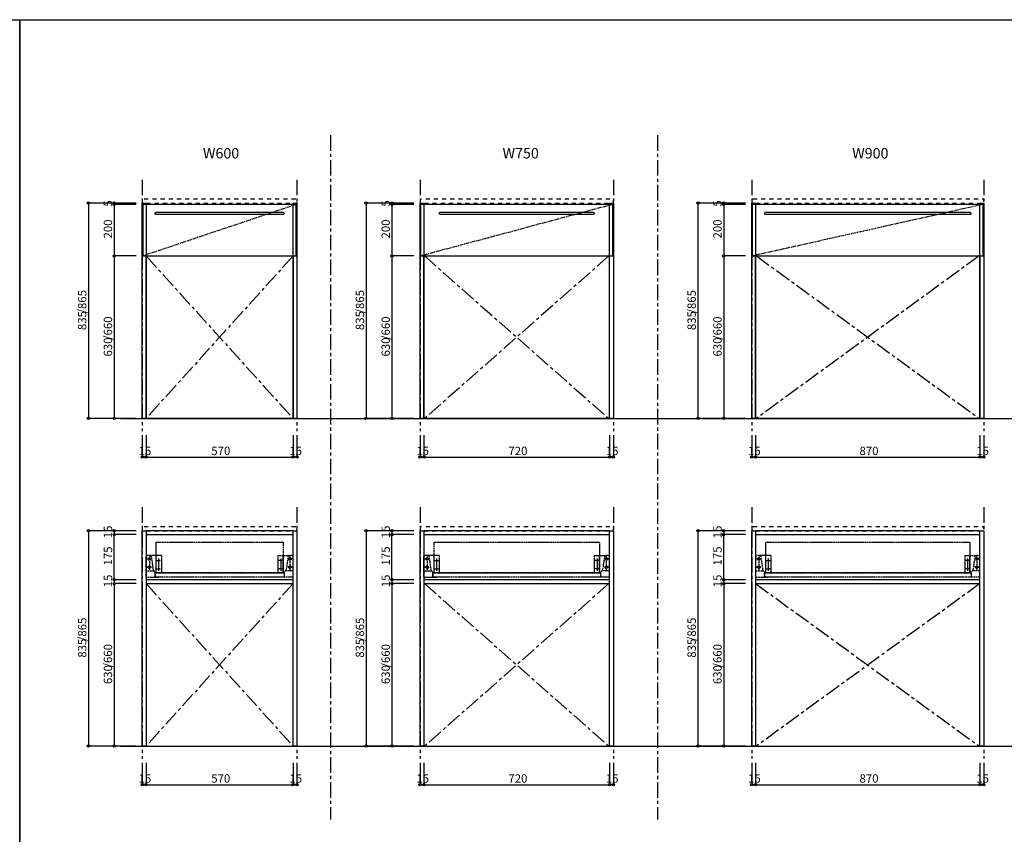
# Model space of a CAD drawing. Extents: x -632 to 3669, y -2798 to -1355.
# Drawn here: x 2430 to 2685, y -1566 to -1355 of the extents above; entities that cross this region are included whole.
import ezdxf
from ezdxf.enums import TextEntityAlignment as Align

# ---------------------------------------------------------------- set-up
doc = ezdxf.new("R2010")
doc.units = 0
for name, pattern in [('______-1', [2.116531, 1.058062, -1.058469]), ('CENTER', [6.433334, 4.020834, -0.804167, 0.804167, -0.804167]), ('CENTER-3', [1.6, 1, -0.2, 0.2, -0.2]), ('HIDDEN-3', [0.3, 0.2, -0.1])]:
    doc.linetypes.add(name, pattern=pattern)
doc.layers.get('0').update_dxf_attribs({"linetype": 'CONTINUOUS'})
for name, color, linetype in [('__', 7, 'CONTINUOUS'), ('__-1', 7, 'CONTINUOUS'), ('__-4', 7, 'CONTINUOUS'), ('______-2', 7, 'CONTINUOUS')]:
    doc.layers.add(name, color=color, linetype=linetype)
doc.styles.add('_______', font='txt', dxfattribs={"bigfont": 'ＭＳ ゴシック'})
doc.styles.add('MS_GOTHIC', font='txt', dxfattribs={"bigfont": 'MS Gothic'})

# ---------------------------------------------------------------- blocks, each defined once
blk = doc.blocks.new('___-136')
at = {"layer": '__-1', "color": 0, "linetype": 'CONTINUOUS'}
for p, q in [((2617.8, -1416.51), (2612.13, -1416.51)), ((2612.13, -1416.51), (2612.13, -1458.51)), ((2617.8, -1458.51), (2612.13, -1458.51))]:
    blk.add_line(p, q, dxfattribs=at)
for centre in [(2612.13, -1416.51), (2612.13, -1458.51)]:
    blk.add_circle(centre, 0.3, dxfattribs=at)
at = {"layer": '__-1', "color": 0, "style": 'MS_GOTHIC'}
for s, p in [('/660', (2609.44, -1438.22)), ('630', (2609.44, -1442.5))]:
    blk.add_text(s, height=2.164, rotation=90, dxfattribs=at).set_placement(p, align=Align.TOP_LEFT)
blk = doc.blocks.new('___-137')
at = {"layer": '__-1', "color": 0, "linetype": 'CONTINUOUS'}
for p, q in [((2617.8, -1403.18), (2612.13, -1403.18)), ((2612.13, -1403.18), (2612.13, -1416.51)), ((2617.8, -1416.51), (2612.13, -1416.51))]:
    blk.add_line(p, q, dxfattribs=at)
for centre in [(2612.13, -1403.18), (2612.13, -1416.51)]:
    blk.add_circle(centre, 0.3, dxfattribs=at)
at = {"layer": '__-1', "color": 0, "style": 'MS_GOTHIC'}
blk.add_text('200', height=2.164, rotation=90, dxfattribs=at).set_placement((2609.44, -1411.99), align=Align.TOP_LEFT)
blk = doc.blocks.new('___-138')
at = {"layer": '__-1', "color": 0, "linetype": 'CONTINUOUS'}
for p, q in [((2617.8, -1402.84), (2612.13, -1402.84)), ((2612.13, -1403.18), (2612.13, -1402.84)), ((2617.8, -1403.18), (2612.13, -1403.18))]:
    blk.add_line(p, q, dxfattribs=at)
for centre in [(2612.13, -1402.84), (2612.13, -1403.18)]:
    blk.add_circle(centre, 0.3, dxfattribs=at)
at = {"layer": '__-1', "color": 0, "style": 'MS_GOTHIC'}
blk.add_text('5', height=2.16, rotation=90, dxfattribs=at).set_placement((2609.44, -1403.74), align=Align.TOP_LEFT)
blk = doc.blocks.new('___-139')
at = {"layer": '__-1', "color": 0, "linetype": 'CONTINUOUS'}
for p, q in [((2617.8, -1402.84), (2605.47, -1402.84)), ((2605.47, -1402.84), (2605.47, -1458.51)), ((2617.8, -1458.51), (2605.47, -1458.51))]:
    blk.add_line(p, q, dxfattribs=at)
for centre in [(2605.47, -1402.84), (2605.47, -1458.51)]:
    blk.add_circle(centre, 0.3, dxfattribs=at)
at = {"layer": '__-1', "color": 0, "style": 'MS_GOTHIC'}
for s, p in [('/865', (2602.77, -1431.38)), ('835', (2602.77, -1435.67))]:
    blk.add_text(s, height=2.164, rotation=90, dxfattribs=at).set_placement(p, align=Align.TOP_LEFT)
blk = doc.blocks.new('___-140')
at = {"layer": '__-1', "color": 0, "linetype": 'CONTINUOUS'}
for p, q in [((2620.39, -1462.84), (2620.39, -1468.51)), ((2678.39, -1462.84), (2678.39, -1468.51)), ((2620.39, -1468.51), (2678.39, -1468.51))]:
    blk.add_line(p, q, dxfattribs=at)
for centre in [(2620.39, -1468.51), (2678.39, -1468.51)]:
    blk.add_circle(centre, 0.3, dxfattribs=at)
at = {"layer": '__-1', "color": 0, "style": 'MS_GOTHIC'}
blk.add_text('870', height=2.164, dxfattribs=at).set_placement((2647.25, -1465.82), align=Align.TOP_LEFT)
blk = doc.blocks.new('___-141')
at = {"layer": '__-1', "color": 0, "linetype": 'CONTINUOUS'}
for p, q in [((2678.39, -1462.84), (2678.39, -1468.51)), ((2679.39, -1462.84), (2679.39, -1468.51)), ((2679.39, -1468.51), (2678.39, -1468.51))]:
    blk.add_line(p, q, dxfattribs=at)
for centre in [(2678.39, -1468.51), (2679.39, -1468.51)]:
    blk.add_circle(centre, 0.3, dxfattribs=at)
at = {"layer": '__-1', "color": 0, "style": 'MS_GOTHIC'}
blk.add_text('15', height=2.164, dxfattribs=at).set_placement((2677.45, -1465.82), align=Align.TOP_LEFT)
blk = doc.blocks.new('___-142')
at = {"layer": '__-1', "color": 0, "linetype": 'CONTINUOUS'}
for p, q in [((2619.39, -1462.84), (2619.39, -1468.51)), ((2620.39, -1462.84), (2620.39, -1468.51)), ((2620.39, -1468.51), (2619.39, -1468.51))]:
    blk.add_line(p, q, dxfattribs=at)
for centre in [(2619.39, -1468.51), (2620.39, -1468.51)]:
    blk.add_circle(centre, 0.3, dxfattribs=at)
at = {"layer": '__-1', "color": 0, "style": 'MS_GOTHIC'}
blk.add_text('15', height=2.164, dxfattribs=at).set_placement((2618.45, -1465.82), align=Align.TOP_LEFT)
blk = doc.blocks.new('___-143')
at = {"layer": '__-1', "color": 0, "linetype": 'CONTINUOUS'}
for p, q in [((2532.02, -1416.51), (2526.36, -1416.51)), ((2526.36, -1416.51), (2526.36, -1458.51)), ((2532.02, -1458.51), (2526.36, -1458.51))]:
    blk.add_line(p, q, dxfattribs=at)
for centre in [(2526.36, -1416.51), (2526.36, -1458.51)]:
    blk.add_circle(centre, 0.3, dxfattribs=at)
at = {"layer": '__-1', "color": 0, "style": 'MS_GOTHIC'}
for s, p in [('/660', (2523.66, -1438.22)), ('630', (2523.66, -1442.5))]:
    blk.add_text(s, height=2.164, rotation=90, dxfattribs=at).set_placement(p, align=Align.TOP_LEFT)
blk = doc.blocks.new('___-144')
at = {"layer": '__-1', "color": 0, "linetype": 'CONTINUOUS'}
for p, q in [((2532.02, -1403.18), (2526.36, -1403.18)), ((2526.36, -1403.18), (2526.36, -1416.51)), ((2532.02, -1416.51), (2526.36, -1416.51))]:
    blk.add_line(p, q, dxfattribs=at)
for centre in [(2526.36, -1403.18), (2526.36, -1416.51)]:
    blk.add_circle(centre, 0.3, dxfattribs=at)
at = {"layer": '__-1', "color": 0, "style": 'MS_GOTHIC'}
blk.add_text('200', height=2.164, rotation=90, dxfattribs=at).set_placement((2523.66, -1411.99), align=Align.TOP_LEFT)
blk = doc.blocks.new('___-145')
at = {"layer": '__-1', "color": 0, "linetype": 'CONTINUOUS'}
for p, q in [((2532.02, -1402.84), (2526.36, -1402.84)), ((2526.36, -1403.18), (2526.36, -1402.84)), ((2532.02, -1403.18), (2526.36, -1403.18))]:
    blk.add_line(p, q, dxfattribs=at)
for centre in [(2526.36, -1402.84), (2526.36, -1403.18)]:
    blk.add_circle(centre, 0.3, dxfattribs=at)
at = {"layer": '__-1', "color": 0, "style": 'MS_GOTHIC'}
blk.add_text('5', height=2.16, rotation=90, dxfattribs=at).set_placement((2523.66, -1403.74), align=Align.TOP_LEFT)
blk = doc.blocks.new('___-146')
at = {"layer": '__-1', "color": 0, "linetype": 'CONTINUOUS'}
for p, q in [((2532.02, -1402.84), (2519.69, -1402.84)), ((2519.69, -1402.84), (2519.69, -1458.51)), ((2532.02, -1458.51), (2519.69, -1458.51))]:
    blk.add_line(p, q, dxfattribs=at)
for centre in [(2519.69, -1402.84), (2519.69, -1458.51)]:
    blk.add_circle(centre, 0.3, dxfattribs=at)
at = {"layer": '__-1', "color": 0, "style": 'MS_GOTHIC'}
for s, p in [('/865', (2517, -1431.38)), ('835', (2517, -1435.67))]:
    blk.add_text(s, height=2.164, rotation=90, dxfattribs=at).set_placement(p, align=Align.TOP_LEFT)
blk = doc.blocks.new('___-147')
at = {"layer": '__-1', "color": 0, "linetype": 'CONTINUOUS'}
for p, q in [((2534.62, -1462.84), (2534.62, -1468.51)), ((2582.62, -1462.84), (2582.62, -1468.51)), ((2534.62, -1468.51), (2582.62, -1468.51))]:
    blk.add_line(p, q, dxfattribs=at)
for centre in [(2534.62, -1468.51), (2582.62, -1468.51)]:
    blk.add_circle(centre, 0.3, dxfattribs=at)
at = {"layer": '__-1', "color": 0, "style": 'MS_GOTHIC'}
blk.add_text('720', height=2.164, dxfattribs=at).set_placement((2556.47, -1465.82), align=Align.TOP_LEFT)
blk = doc.blocks.new('___-148')
at = {"layer": '__-1', "color": 0, "linetype": 'CONTINUOUS'}
for p, q in [((2582.62, -1462.84), (2582.62, -1468.51)), ((2583.62, -1462.84), (2583.62, -1468.51)), ((2583.62, -1468.51), (2582.62, -1468.51))]:
    blk.add_line(p, q, dxfattribs=at)
for centre in [(2582.62, -1468.51), (2583.62, -1468.51)]:
    blk.add_circle(centre, 0.3, dxfattribs=at)
at = {"layer": '__-1', "color": 0, "style": 'MS_GOTHIC'}
blk.add_text('15', height=2.164, dxfattribs=at).set_placement((2581.68, -1465.82), align=Align.TOP_LEFT)
blk = doc.blocks.new('___-149')
at = {"layer": '__-1', "color": 0, "linetype": 'CONTINUOUS'}
for p, q in [((2533.62, -1462.84), (2533.62, -1468.51)), ((2534.62, -1462.84), (2534.62, -1468.51)), ((2534.62, -1468.51), (2533.62, -1468.51))]:
    blk.add_line(p, q, dxfattribs=at)
for centre in [(2533.62, -1468.51), (2534.62, -1468.51)]:
    blk.add_circle(centre, 0.3, dxfattribs=at)
at = {"layer": '__-1', "color": 0, "style": 'MS_GOTHIC'}
blk.add_text('15', height=2.164, dxfattribs=at).set_placement((2532.68, -1465.82), align=Align.TOP_LEFT)
blk = doc.blocks.new('___-150')
at = {"layer": '__-1', "color": 0, "linetype": 'CONTINUOUS'}
for p, q in [((2460.21, -1416.51), (2454.54, -1416.51)), ((2454.54, -1416.51), (2454.54, -1458.51)), ((2460.21, -1458.51), (2454.54, -1458.51))]:
    blk.add_line(p, q, dxfattribs=at)
for centre in [(2454.54, -1416.51), (2454.54, -1458.51)]:
    blk.add_circle(centre, 0.3, dxfattribs=at)
at = {"layer": '__-1', "color": 0, "style": 'MS_GOTHIC'}
for s, p in [('/660', (2451.85, -1438.22)), ('630', (2451.85, -1442.5))]:
    blk.add_text(s, height=2.164, rotation=90, dxfattribs=at).set_placement(p, align=Align.TOP_LEFT)
blk = doc.blocks.new('___-151')
at = {"layer": '__-1', "color": 0, "linetype": 'CONTINUOUS'}
for p, q in [((2460.21, -1403.18), (2454.54, -1403.18)), ((2454.54, -1403.18), (2454.54, -1416.51)), ((2460.21, -1416.51), (2454.54, -1416.51))]:
    blk.add_line(p, q, dxfattribs=at)
for centre in [(2454.54, -1403.18), (2454.54, -1416.51)]:
    blk.add_circle(centre, 0.3, dxfattribs=at)
at = {"layer": '__-1', "color": 0, "style": 'MS_GOTHIC'}
blk.add_text('200', height=2.164, rotation=90, dxfattribs=at).set_placement((2451.85, -1411.99), align=Align.TOP_LEFT)
blk = doc.blocks.new('___-152')
at = {"layer": '__-1', "color": 0, "linetype": 'CONTINUOUS'}
for p, q in [((2460.21, -1402.84), (2454.54, -1402.84)), ((2454.54, -1403.18), (2454.54, -1402.84)), ((2460.21, -1403.18), (2454.54, -1403.18))]:
    blk.add_line(p, q, dxfattribs=at)
for centre in [(2454.54, -1402.84), (2454.54, -1403.18)]:
    blk.add_circle(centre, 0.3, dxfattribs=at)
at = {"layer": '__-1', "color": 0, "style": 'MS_GOTHIC'}
blk.add_text('5', height=2.16, rotation=90, dxfattribs=at).set_placement((2451.85, -1403.74), align=Align.TOP_LEFT)
blk = doc.blocks.new('___-153')
at = {"layer": '__-1', "color": 0, "linetype": 'CONTINUOUS'}
for p, q in [((2460.21, -1402.84), (2447.87, -1402.84)), ((2447.87, -1402.84), (2447.87, -1458.51)), ((2460.21, -1458.51), (2447.87, -1458.51))]:
    blk.add_line(p, q, dxfattribs=at)
for centre in [(2447.87, -1402.84), (2447.87, -1458.51)]:
    blk.add_circle(centre, 0.3, dxfattribs=at)
at = {"layer": '__-1', "color": 0, "style": 'MS_GOTHIC'}
for s, p in [('/865', (2445.18, -1431.38)), ('835', (2445.18, -1435.67))]:
    blk.add_text(s, height=2.164, rotation=90, dxfattribs=at).set_placement(p, align=Align.TOP_LEFT)
blk = doc.blocks.new('___-154')
at = {"layer": '__-1', "color": 0, "linetype": 'CONTINUOUS'}
for p, q in [((2462.8, -1462.84), (2462.8, -1468.51)), ((2500.8, -1462.84), (2500.8, -1468.51)), ((2462.8, -1468.51), (2500.8, -1468.51))]:
    blk.add_line(p, q, dxfattribs=at)
for centre in [(2462.8, -1468.51), (2500.8, -1468.51)]:
    blk.add_circle(centre, 0.3, dxfattribs=at)
at = {"layer": '__-1', "color": 0, "style": 'MS_GOTHIC'}
blk.add_text('570', height=2.164, dxfattribs=at).set_placement((2479.65, -1465.82), align=Align.TOP_LEFT)
blk = doc.blocks.new('___-155')
at = {"layer": '__-1', "color": 0, "linetype": 'CONTINUOUS'}
for p, q in [((2500.8, -1462.84), (2500.8, -1468.51)), ((2501.8, -1462.84), (2501.8, -1468.51)), ((2501.8, -1468.51), (2500.8, -1468.51))]:
    blk.add_line(p, q, dxfattribs=at)
for centre in [(2500.8, -1468.51), (2501.8, -1468.51)]:
    blk.add_circle(centre, 0.3, dxfattribs=at)
at = {"layer": '__-1', "color": 0, "style": 'MS_GOTHIC'}
blk.add_text('15', height=2.164, dxfattribs=at).set_placement((2499.86, -1465.82), align=Align.TOP_LEFT)
blk = doc.blocks.new('___-156')
at = {"layer": '__-1', "color": 0, "linetype": 'CONTINUOUS'}
for p, q in [((2461.8, -1462.84), (2461.8, -1468.51)), ((2462.8, -1462.84), (2462.8, -1468.51)), ((2462.8, -1468.51), (2461.8, -1468.51))]:
    blk.add_line(p, q, dxfattribs=at)
for centre in [(2461.8, -1468.51), (2462.8, -1468.51)]:
    blk.add_circle(centre, 0.3, dxfattribs=at)
at = {"layer": '__-1', "color": 0, "style": 'MS_GOTHIC'}
blk.add_text('15', height=2.164, dxfattribs=at).set_placement((2460.86, -1465.82), align=Align.TOP_LEFT)
blk = doc.blocks.new('___-157')
at = {"layer": '__-1', "color": 0, "linetype": 'CONTINUOUS'}
for p, q in [((2617.8, -1501.21), (2612.13, -1501.21)), ((2612.13, -1501.21), (2612.13, -1543.21)), ((2617.8, -1543.21), (2612.13, -1543.21))]:
    blk.add_line(p, q, dxfattribs=at)
for centre in [(2612.13, -1501.21), (2612.13, -1543.21)]:
    blk.add_circle(centre, 0.3, dxfattribs=at)
at = {"layer": '__-1', "color": 0, "style": 'MS_GOTHIC'}
for s, p in [('/660', (2609.44, -1522.91)), ('630', (2609.44, -1527.2))]:
    blk.add_text(s, height=2.164, rotation=90, dxfattribs=at).set_placement(p, align=Align.TOP_LEFT)
blk = doc.blocks.new('___-158')
at = {"layer": '__-1', "color": 0, "linetype": 'CONTINUOUS'}
for p, q in [((2617.8, -1500.21), (2612.13, -1500.21)), ((2612.13, -1500.21), (2612.13, -1501.21)), ((2617.8, -1501.21), (2612.13, -1501.21))]:
    blk.add_line(p, q, dxfattribs=at)
for centre in [(2612.13, -1500.21), (2612.13, -1501.21)]:
    blk.add_circle(centre, 0.3, dxfattribs=at)
at = {"layer": '__-1', "color": 0, "style": 'MS_GOTHIC'}
blk.add_text('15', height=2.164, rotation=90, dxfattribs=at).set_placement((2609.44, -1502.15), align=Align.TOP_LEFT)
blk = doc.blocks.new('___-159')
at = {"layer": '__-1', "color": 0, "linetype": 'CONTINUOUS'}
for p, q in [((2617.8, -1487.54), (2605.47, -1487.54)), ((2605.47, -1487.54), (2605.47, -1543.21)), ((2617.8, -1543.21), (2605.47, -1543.21))]:
    blk.add_line(p, q, dxfattribs=at)
for centre in [(2605.47, -1487.54), (2605.47, -1543.21)]:
    blk.add_circle(centre, 0.3, dxfattribs=at)
at = {"layer": '__-1', "color": 0, "style": 'MS_GOTHIC'}
for s, p in [('/865', (2602.77, -1516.08)), ('835', (2602.77, -1520.37))]:
    blk.add_text(s, height=2.164, rotation=90, dxfattribs=at).set_placement(p, align=Align.TOP_LEFT)
blk = doc.blocks.new('___-160')
at = {"layer": '__-1', "color": 0, "linetype": 'CONTINUOUS'}
for p, q in [((2620.39, -1547.54), (2620.39, -1553.21)), ((2678.39, -1547.54), (2678.39, -1553.21)), ((2620.39, -1553.21), (2678.39, -1553.21))]:
    blk.add_line(p, q, dxfattribs=at)
for centre in [(2620.39, -1553.21), (2678.39, -1553.21)]:
    blk.add_circle(centre, 0.3, dxfattribs=at)
at = {"layer": '__-1', "color": 0, "style": 'MS_GOTHIC'}
blk.add_text('870', height=2.164, dxfattribs=at).set_placement((2647.25, -1550.51), align=Align.TOP_LEFT)
blk = doc.blocks.new('___-161')
at = {"layer": '__-1', "color": 0, "linetype": 'CONTINUOUS'}
for p, q in [((2678.39, -1547.54), (2678.39, -1553.21)), ((2679.39, -1547.54), (2679.39, -1553.21)), ((2679.39, -1553.21), (2678.39, -1553.21))]:
    blk.add_line(p, q, dxfattribs=at)
for centre in [(2678.39, -1553.21), (2679.39, -1553.21)]:
    blk.add_circle(centre, 0.3, dxfattribs=at)
at = {"layer": '__-1', "color": 0, "style": 'MS_GOTHIC'}
blk.add_text('15', height=2.164, dxfattribs=at).set_placement((2677.45, -1550.51), align=Align.TOP_LEFT)
blk = doc.blocks.new('___-162')
at = {"layer": '__-1', "color": 0, "linetype": 'CONTINUOUS'}
for p, q in [((2619.39, -1547.54), (2619.39, -1553.21)), ((2620.39, -1547.54), (2620.39, -1553.21)), ((2620.39, -1553.21), (2619.39, -1553.21))]:
    blk.add_line(p, q, dxfattribs=at)
for centre in [(2619.39, -1553.21), (2620.39, -1553.21)]:
    blk.add_circle(centre, 0.3, dxfattribs=at)
at = {"layer": '__-1', "color": 0, "style": 'MS_GOTHIC'}
blk.add_text('15', height=2.164, dxfattribs=at).set_placement((2618.45, -1550.51), align=Align.TOP_LEFT)
blk = doc.blocks.new('___-163')
at = {"layer": '__-1', "color": 0, "linetype": 'CONTINUOUS'}
for p, q in [((2532.02, -1501.21), (2526.36, -1501.21)), ((2526.36, -1501.21), (2526.36, -1543.21)), ((2532.02, -1543.21), (2526.36, -1543.21))]:
    blk.add_line(p, q, dxfattribs=at)
for centre in [(2526.36, -1501.21), (2526.36, -1543.21)]:
    blk.add_circle(centre, 0.3, dxfattribs=at)
at = {"layer": '__-1', "color": 0, "style": 'MS_GOTHIC'}
for s, p in [('/660', (2523.66, -1522.91)), ('630', (2523.66, -1527.2))]:
    blk.add_text(s, height=2.164, rotation=90, dxfattribs=at).set_placement(p, align=Align.TOP_LEFT)
blk = doc.blocks.new('___-164')
at = {"layer": '__-1', "color": 0, "linetype": 'CONTINUOUS'}
for p, q in [((2532.02, -1500.21), (2526.36, -1500.21)), ((2526.36, -1500.21), (2526.36, -1501.21)), ((2532.02, -1501.21), (2526.36, -1501.21))]:
    blk.add_line(p, q, dxfattribs=at)
for centre in [(2526.36, -1500.21), (2526.36, -1501.21)]:
    blk.add_circle(centre, 0.3, dxfattribs=at)
at = {"layer": '__-1', "color": 0, "style": 'MS_GOTHIC'}
blk.add_text('15', height=2.164, rotation=90, dxfattribs=at).set_placement((2523.66, -1502.15), align=Align.TOP_LEFT)
blk = doc.blocks.new('___-165')
at = {"layer": '__-1', "color": 0, "linetype": 'CONTINUOUS'}
for p, q in [((2532.02, -1487.54), (2519.69, -1487.54)), ((2519.69, -1487.54), (2519.69, -1543.21)), ((2532.02, -1543.21), (2519.69, -1543.21))]:
    blk.add_line(p, q, dxfattribs=at)
for centre in [(2519.69, -1487.54), (2519.69, -1543.21)]:
    blk.add_circle(centre, 0.3, dxfattribs=at)
at = {"layer": '__-1', "color": 0, "style": 'MS_GOTHIC'}
for s, p in [('/865', (2517, -1516.08)), ('835', (2517, -1520.37))]:
    blk.add_text(s, height=2.164, rotation=90, dxfattribs=at).set_placement(p, align=Align.TOP_LEFT)
blk = doc.blocks.new('___-166')
at = {"layer": '__-1', "color": 0, "linetype": 'CONTINUOUS'}
for p, q in [((2534.62, -1547.54), (2534.62, -1553.21)), ((2582.62, -1547.54), (2582.62, -1553.21)), ((2534.62, -1553.21), (2582.62, -1553.21))]:
    blk.add_line(p, q, dxfattribs=at)
for centre in [(2534.62, -1553.21), (2582.62, -1553.21)]:
    blk.add_circle(centre, 0.3, dxfattribs=at)
at = {"layer": '__-1', "color": 0, "style": 'MS_GOTHIC'}
blk.add_text('720', height=2.164, dxfattribs=at).set_placement((2556.47, -1550.51), align=Align.TOP_LEFT)
blk = doc.blocks.new('___-167')
at = {"layer": '__-1', "color": 0, "linetype": 'CONTINUOUS'}
for p, q in [((2582.62, -1547.54), (2582.62, -1553.21)), ((2583.62, -1547.54), (2583.62, -1553.21)), ((2583.62, -1553.21), (2582.62, -1553.21))]:
    blk.add_line(p, q, dxfattribs=at)
for centre in [(2582.62, -1553.21), (2583.62, -1553.21)]:
    blk.add_circle(centre, 0.3, dxfattribs=at)
at = {"layer": '__-1', "color": 0, "style": 'MS_GOTHIC'}
blk.add_text('15', height=2.164, dxfattribs=at).set_placement((2581.68, -1550.51), align=Align.TOP_LEFT)
blk = doc.blocks.new('___-168')
at = {"layer": '__-1', "color": 0, "linetype": 'CONTINUOUS'}
for p, q in [((2533.62, -1547.54), (2533.62, -1553.21)), ((2534.62, -1547.54), (2534.62, -1553.21)), ((2534.62, -1553.21), (2533.62, -1553.21))]:
    blk.add_line(p, q, dxfattribs=at)
for centre in [(2533.62, -1553.21), (2534.62, -1553.21)]:
    blk.add_circle(centre, 0.3, dxfattribs=at)
at = {"layer": '__-1', "color": 0, "style": 'MS_GOTHIC'}
blk.add_text('15', height=2.164, dxfattribs=at).set_placement((2532.68, -1550.51), align=Align.TOP_LEFT)
blk = doc.blocks.new('___-169')
at = {"layer": '__-1', "color": 0, "linetype": 'CONTINUOUS'}
for p, q in [((2460.21, -1501.21), (2454.54, -1501.21)), ((2454.54, -1501.21), (2454.54, -1543.21)), ((2460.21, -1543.21), (2454.54, -1543.21))]:
    blk.add_line(p, q, dxfattribs=at)
for centre in [(2454.54, -1501.21), (2454.54, -1543.21)]:
    blk.add_circle(centre, 0.3, dxfattribs=at)
at = {"layer": '__-1', "color": 0, "style": 'MS_GOTHIC'}
for s, p in [('/660', (2451.85, -1522.91)), ('630', (2451.85, -1527.2))]:
    blk.add_text(s, height=2.164, rotation=90, dxfattribs=at).set_placement(p, align=Align.TOP_LEFT)
blk = doc.blocks.new('___-170')
at = {"layer": '__-1', "color": 0, "linetype": 'CONTINUOUS'}
for p, q in [((2460.21, -1500.21), (2454.54, -1500.21)), ((2454.54, -1500.21), (2454.54, -1501.21)), ((2460.21, -1501.21), (2454.54, -1501.21))]:
    blk.add_line(p, q, dxfattribs=at)
for centre in [(2454.54, -1500.21), (2454.54, -1501.21)]:
    blk.add_circle(centre, 0.3, dxfattribs=at)
at = {"layer": '__-1', "color": 0, "style": 'MS_GOTHIC'}
blk.add_text('15', height=2.164, rotation=90, dxfattribs=at).set_placement((2451.85, -1502.15), align=Align.TOP_LEFT)
blk = doc.blocks.new('___-171')
at = {"layer": '__-1', "color": 0, "linetype": 'CONTINUOUS'}
for p, q in [((2460.21, -1487.54), (2447.87, -1487.54)), ((2447.87, -1487.54), (2447.87, -1543.21)), ((2460.21, -1543.21), (2447.87, -1543.21))]:
    blk.add_line(p, q, dxfattribs=at)
for centre in [(2447.87, -1487.54), (2447.87, -1543.21)]:
    blk.add_circle(centre, 0.3, dxfattribs=at)
at = {"layer": '__-1', "color": 0, "style": 'MS_GOTHIC'}
for s, p in [('/865', (2445.18, -1516.08)), ('835', (2445.18, -1520.37))]:
    blk.add_text(s, height=2.164, rotation=90, dxfattribs=at).set_placement(p, align=Align.TOP_LEFT)
blk = doc.blocks.new('___-172')
at = {"layer": '__-1', "color": 0, "linetype": 'CONTINUOUS'}
for p, q in [((2462.8, -1547.54), (2462.8, -1553.21)), ((2500.8, -1547.54), (2500.8, -1553.21)), ((2462.8, -1553.21), (2500.8, -1553.21))]:
    blk.add_line(p, q, dxfattribs=at)
for centre in [(2462.8, -1553.21), (2500.8, -1553.21)]:
    blk.add_circle(centre, 0.3, dxfattribs=at)
at = {"layer": '__-1', "color": 0, "style": 'MS_GOTHIC'}
blk.add_text('570', height=2.164, dxfattribs=at).set_placement((2479.65, -1550.51), align=Align.TOP_LEFT)
blk = doc.blocks.new('___-173')
at = {"layer": '__-1', "color": 0, "linetype": 'CONTINUOUS'}
for p, q in [((2500.8, -1547.54), (2500.8, -1553.21)), ((2501.8, -1547.54), (2501.8, -1553.21)), ((2501.8, -1553.21), (2500.8, -1553.21))]:
    blk.add_line(p, q, dxfattribs=at)
for centre in [(2500.8, -1553.21), (2501.8, -1553.21)]:
    blk.add_circle(centre, 0.3, dxfattribs=at)
at = {"layer": '__-1', "color": 0, "style": 'MS_GOTHIC'}
blk.add_text('15', height=2.164, dxfattribs=at).set_placement((2499.86, -1550.51), align=Align.TOP_LEFT)
blk = doc.blocks.new('___-174')
at = {"layer": '__-1', "color": 0, "linetype": 'CONTINUOUS'}
for p, q in [((2461.8, -1547.54), (2461.8, -1553.21)), ((2462.8, -1547.54), (2462.8, -1553.21)), ((2462.8, -1553.21), (2461.8, -1553.21))]:
    blk.add_line(p, q, dxfattribs=at)
for centre in [(2461.8, -1553.21), (2462.8, -1553.21)]:
    blk.add_circle(centre, 0.3, dxfattribs=at)
at = {"layer": '__-1', "color": 0, "style": 'MS_GOTHIC'}
blk.add_text('15', height=2.164, dxfattribs=at).set_placement((2460.86, -1550.51), align=Align.TOP_LEFT)
blk = doc.blocks.new('___-175')
at = {"layer": '__-1', "color": 0, "linetype": 'CONTINUOUS'}
for p, q in [((2460.21, -1488.54), (2454.54, -1488.54)), ((2454.54, -1500.21), (2454.54, -1488.54)), ((2460.21, -1500.21), (2454.54, -1500.21))]:
    blk.add_line(p, q, dxfattribs=at)
for centre in [(2454.54, -1488.54), (2454.54, -1500.21)]:
    blk.add_circle(centre, 0.3, dxfattribs=at)
at = {"layer": '__-1', "color": 0, "style": 'MS_GOTHIC'}
blk.add_text('175', height=2.164, rotation=90, dxfattribs=at).set_placement((2451.85, -1496.52), align=Align.TOP_LEFT)
blk = doc.blocks.new('___-176')
at = {"layer": '__-1', "color": 0, "linetype": 'CONTINUOUS'}
for p, q in [((2460.21, -1487.54), (2454.54, -1487.54)), ((2454.54, -1487.54), (2454.54, -1488.54)), ((2460.21, -1488.54), (2454.54, -1488.54))]:
    blk.add_line(p, q, dxfattribs=at)
for centre in [(2454.54, -1487.54), (2454.54, -1488.54)]:
    blk.add_circle(centre, 0.3, dxfattribs=at)
at = {"layer": '__-1', "color": 0, "style": 'MS_GOTHIC'}
blk.add_text('15', height=2.164, rotation=90, dxfattribs=at).set_placement((2451.85, -1489.48), align=Align.TOP_LEFT)
blk = doc.blocks.new('___-177')
at = {"layer": '__-1', "color": 0, "linetype": 'CONTINUOUS'}
for p, q in [((2532.02, -1488.54), (2526.36, -1488.54)), ((2526.36, -1500.21), (2526.36, -1488.54)), ((2532.02, -1500.21), (2526.36, -1500.21))]:
    blk.add_line(p, q, dxfattribs=at)
for centre in [(2526.36, -1488.54), (2526.36, -1500.21)]:
    blk.add_circle(centre, 0.3, dxfattribs=at)
at = {"layer": '__-1', "color": 0, "style": 'MS_GOTHIC'}
blk.add_text('175', height=2.164, rotation=90, dxfattribs=at).set_placement((2523.66, -1496.52), align=Align.TOP_LEFT)
blk = doc.blocks.new('___-178')
at = {"layer": '__-1', "color": 0, "linetype": 'CONTINUOUS'}
for p, q in [((2532.02, -1487.54), (2526.36, -1487.54)), ((2526.36, -1487.54), (2526.36, -1488.54)), ((2532.02, -1488.54), (2526.36, -1488.54))]:
    blk.add_line(p, q, dxfattribs=at)
for centre in [(2526.36, -1487.54), (2526.36, -1488.54)]:
    blk.add_circle(centre, 0.3, dxfattribs=at)
at = {"layer": '__-1', "color": 0, "style": 'MS_GOTHIC'}
blk.add_text('15', height=2.164, rotation=90, dxfattribs=at).set_placement((2523.66, -1489.48), align=Align.TOP_LEFT)
blk = doc.blocks.new('___-179')
at = {"layer": '__-1', "color": 0, "linetype": 'CONTINUOUS'}
for p, q in [((2617.8, -1488.54), (2612.13, -1488.54)), ((2612.13, -1500.21), (2612.13, -1488.54)), ((2617.8, -1500.21), (2612.13, -1500.21))]:
    blk.add_line(p, q, dxfattribs=at)
for centre in [(2612.13, -1488.54), (2612.13, -1500.21)]:
    blk.add_circle(centre, 0.3, dxfattribs=at)
at = {"layer": '__-1', "color": 0, "style": 'MS_GOTHIC'}
blk.add_text('175', height=2.164, rotation=90, dxfattribs=at).set_placement((2609.44, -1496.52), align=Align.TOP_LEFT)
blk = doc.blocks.new('___-180')
at = {"layer": '__-1', "color": 0, "linetype": 'CONTINUOUS'}
for p, q in [((2617.8, -1487.54), (2612.13, -1487.54)), ((2612.13, -1487.54), (2612.13, -1488.54)), ((2617.8, -1488.54), (2612.13, -1488.54))]:
    blk.add_line(p, q, dxfattribs=at)
for centre in [(2612.13, -1487.54), (2612.13, -1488.54)]:
    blk.add_circle(centre, 0.3, dxfattribs=at)
at = {"layer": '__-1', "color": 0, "style": 'MS_GOTHIC'}
blk.add_text('15', height=2.164, rotation=90, dxfattribs=at).set_placement((2609.44, -1489.48), align=Align.TOP_LEFT)

msp = doc.modelspace()

# ---------------------------------------------------------------- linework, layer by layer
at = {"color": 1, "linetype": '______-1', "flags": 128}
for points in [[(2461.8, -1401.84), (2461.8, -1402.84), (2501.8, -1402.84), (2501.8, -1401.84)], [(2533.62, -1401.84), (2533.62, -1402.84), (2583.62, -1402.84), (2583.62, -1401.84)], [(2619.39, -1401.84), (2619.39, -1402.84), (2679.39, -1402.84), (2679.39, -1401.84)], [(2461.8, -1486.54), (2461.8, -1487.54), (2501.8, -1487.54), (2501.8, -1486.54)], [(2533.62, -1486.54), (2533.62, -1487.54), (2583.62, -1487.54), (2583.62, -1486.54)], [(2619.39, -1486.54), (2619.39, -1487.54), (2679.39, -1487.54), (2679.39, -1486.54)]]:
    msp.add_lwpolyline(points, close=True, dxfattribs=at)
at = {"color": 1, "linetype": 'CONTINUOUS', "flags": 128}
for points in [[(2461.8, -1402.84), (2462.8, -1402.84), (2462.8, -1458.51), (2461.8, -1458.51)], [(2461.93, -1416.51), (2501.63, -1416.51), (2501.63, -1403.18), (2461.93, -1403.18)], [(2500.8, -1402.84), (2501.8, -1402.84), (2501.8, -1458.51), (2500.8, -1458.51)], [(2533.62, -1402.84), (2534.62, -1402.84), (2534.62, -1458.51), (2533.62, -1458.51)], [(2533.75, -1416.51), (2583.45, -1416.51), (2583.45, -1403.18), (2533.75, -1403.18)], [(2582.62, -1402.84), (2583.62, -1402.84), (2583.62, -1458.51), (2582.62, -1458.51)], [(2619.39, -1402.84), (2620.39, -1402.84), (2620.39, -1458.51), (2619.39, -1458.51)], [(2619.53, -1416.51), (2679.23, -1416.51), (2679.23, -1403.18), (2619.53, -1403.18)], [(2678.39, -1402.84), (2679.39, -1402.84), (2679.39, -1458.51), (2678.39, -1458.51)], [(2462.8, -1458.51), (2462.8, -1416.51), (2500.8, -1416.51), (2500.8, -1458.51)], [(2534.62, -1458.51), (2534.62, -1416.51), (2583.62, -1416.51), (2583.62, -1458.51)], [(2620.39, -1458.51), (2620.39, -1416.51), (2678.39, -1416.51), (2678.39, -1458.51)], [(2461.8, -1487.54), (2462.8, -1487.54), (2462.8, -1543.21), (2461.8, -1543.21)], [(2462.8, -1488.54), (2500.8, -1488.54), (2500.8, -1487.54), (2462.8, -1487.54)], [(2500.8, -1487.54), (2501.8, -1487.54), (2501.8, -1543.21), (2500.8, -1543.21)], [(2533.62, -1487.54), (2534.62, -1487.54), (2534.62, -1543.21), (2533.62, -1543.21)], [(2534.62, -1488.54), (2582.62, -1488.54), (2582.62, -1487.54), (2534.62, -1487.54)], [(2582.62, -1487.54), (2583.62, -1487.54), (2583.62, -1543.21), (2582.62, -1543.21)], [(2619.39, -1487.54), (2620.39, -1487.54), (2620.39, -1543.21), (2619.39, -1543.21)], [(2620.39, -1488.54), (2678.39, -1488.54), (2678.39, -1487.54), (2620.39, -1487.54)], [(2678.39, -1487.54), (2679.39, -1487.54), (2679.39, -1543.21), (2678.39, -1543.21)], [(2462.8, -1501.21), (2500.8, -1501.21), (2500.8, -1500.21), (2462.8, -1500.21)], [(2534.62, -1501.21), (2582.62, -1501.21), (2582.62, -1500.21), (2534.62, -1500.21)], [(2620.39, -1501.21), (2678.39, -1501.21), (2678.39, -1500.21), (2620.39, -1500.21)]]:
    msp.add_lwpolyline(points, close=True, dxfattribs=at)
for points in [[(2498.15, -1405.21), (2498.15, -1405.21, -1.044721), (2498.15, -1405.81), (2465.45, -1405.81), (2465.45, -1405.81, -1.044721), (2465.45, -1405.21)], [(2578.33, -1405.21), (2578.33, -1405.21, -0.955174), (2578.33, -1405.81), (2538.9, -1405.81), (2538.9, -1405.81, -0.955174), (2538.9, -1405.21)], [(2675.75, -1405.21), (2675.75, -1405.21, -1.028649), (2675.75, -1405.81), (2623.03, -1405.81), (2623.03, -1405.81, -1.028649), (2623.03, -1405.21)]]:
    msp.add_lwpolyline(points, format="xyb", close=True, dxfattribs=at)
at = {"layer": '__', "color": 17, "linetype": 'CENTER'}
for p, q in [((2510.45, -1385.28), (2510.45, -1562.22)), ((2594.98, -1385.28), (2594.98, -1562.22)), ((2461.8, -1396.79), (2461.8, -1461.84)), ((2501.8, -1396.79), (2501.8, -1461.84)), ((2533.62, -1396.79), (2533.62, -1461.84)), ((2583.62, -1396.79), (2583.62, -1461.84)), ((2619.39, -1396.79), (2619.39, -1461.84)), ((2679.39, -1396.79), (2679.39, -1461.84)), ((2500.8, -1416.51), (2462.8, -1458.51)), ((2462.8, -1416.51), (2500.8, -1458.51)), ((2582.42, -1416.51), (2534.82, -1458.51)), ((2534.82, -1416.51), (2582.42, -1458.51)), ((2678.19, -1416.51), (2620.59, -1458.51)), ((2620.59, -1416.51), (2678.19, -1458.51)), ((2461.8, -1481.49), (2461.8, -1546.54)), ((2501.8, -1481.49), (2501.8, -1546.54)), ((2533.62, -1481.49), (2533.62, -1546.54)), ((2583.62, -1481.49), (2583.62, -1546.54)), ((2619.39, -1481.49), (2619.39, -1546.54)), ((2679.39, -1481.49), (2679.39, -1546.54)), ((2500.8, -1501.21), (2462.8, -1543.21)), ((2462.8, -1501.21), (2500.8, -1543.21)), ((2582.42, -1501.21), (2534.82, -1543.21)), ((2534.82, -1501.21), (2582.42, -1543.21)), ((2620.39, -1501.21), (2678.19, -1543.21)), ((2678.39, -1501.21), (2620.59, -1543.21))]:
    msp.add_line(p, q, dxfattribs=at)
at = {"layer": '__', "color": 7, "linetype": 'CONTINUOUS'}
for p, q in [((2456.18, -1458.51), (2821.06, -1458.51)), ((2456.18, -1543.21), (2821.06, -1543.21))]:
    msp.add_line(p, q, dxfattribs=at)
at = {"layer": '__', "color": 17, "linetype": 'CONTINUOUS', "flags": 128}
for points in [[(2018.46, -1355.42), (2430.11, -1355.42), (2430.11, -1643.97), (2018.46, -1643.97)], [(2018.46, -1355.42), (2430.11, -1355.42), (2430.11, -1643.97), (2018.46, -1643.97)], [(2430.11, -1355.42), (2841.76, -1355.42), (2841.76, -1643.97), (2430.11, -1643.97)], [(2430.11, -1355.42), (2841.76, -1355.42), (2841.76, -1643.97), (2430.11, -1643.97)]]:
    msp.add_lwpolyline(points, close=True, dxfattribs=at)
at = {"layer": '______-2', "color": 5, "linetype": 'CENTER-3'}
for p, q in [((2501.63, -1403.18), (2461.93, -1416.51)), ((2583.45, -1403.18), (2533.75, -1416.51)), ((2679.23, -1403.18), (2619.53, -1416.51))]:
    msp.add_line(p, q, dxfattribs=at)
at = {"layer": '______-2', "color": 5, "linetype": 'HIDDEN-3'}
for p, q in [((2462.82, -1499.54), (2462.82, -1494.23)), ((2466.75, -1493.91), (2463.47, -1493.91)), ((2463.65, -1494.18), (2463.65, -1497.74)), ((2464.13, -1494.22), (2464.59, -1497.54)), ((2465.42, -1498.47), (2465.42, -1493.91)), ((2466.75, -1493.91), (2466.75, -1498.47)), ((2496.87, -1493.91), (2500.14, -1493.91)), ((2496.87, -1493.91), (2496.87, -1498.47)), ((2498.2, -1498.47), (2498.2, -1493.91)), ((2499.49, -1494.22), (2499.02, -1497.54)), ((2499.97, -1494.18), (2499.97, -1497.74)), ((2500.8, -1499.54), (2500.8, -1494.23)), ((2534.64, -1499.54), (2534.64, -1494.23)), ((2538.57, -1493.91), (2535.29, -1493.91)), ((2535.47, -1494.18), (2535.47, -1497.74)), ((2535.95, -1494.22), (2536.41, -1497.54)), ((2537.24, -1498.47), (2537.24, -1493.91)), ((2538.57, -1493.91), (2538.57, -1498.47)), ((2578.68, -1493.91), (2581.96, -1493.91)), ((2578.68, -1493.91), (2578.68, -1498.47)), ((2580.02, -1498.47), (2580.02, -1493.91)), ((2581.31, -1494.22), (2580.84, -1497.54)), ((2581.78, -1494.18), (2581.78, -1497.74)), ((2582.62, -1499.54), (2582.62, -1494.23)), ((2620.41, -1499.54), (2620.41, -1494.23)), ((2624.34, -1493.91), (2621.07, -1493.91)), ((2621.24, -1494.18), (2621.24, -1497.74)), ((2621.72, -1494.22), (2622.19, -1497.54)), ((2623.01, -1498.47), (2623.01, -1493.91)), ((2624.34, -1493.91), (2624.34, -1498.47)), ((2674.46, -1493.91), (2677.73, -1493.91)), ((2674.46, -1493.91), (2674.46, -1498.47)), ((2675.79, -1498.47), (2675.79, -1493.91)), ((2677.08, -1494.22), (2676.61, -1497.54)), ((2677.56, -1494.18), (2677.56, -1497.74)), ((2678.39, -1499.54), (2678.39, -1494.23)), ((2463.06, -1494.84), (2464.22, -1494.84)), ((2465.59, -1495.24), (2466.54, -1495.24)), ((2466.02, -1494.72), (2466.02, -1497.95)), ((2498.03, -1495.24), (2497.07, -1495.24)), ((2497.6, -1494.72), (2497.6, -1497.95)), ((2500.56, -1494.84), (2499.4, -1494.84)), ((2534.88, -1494.84), (2536.04, -1494.84)), ((2537.41, -1495.24), (2538.36, -1495.24)), ((2537.84, -1494.72), (2537.84, -1497.95)), ((2579.85, -1495.24), (2578.89, -1495.24)), ((2579.42, -1494.72), (2579.42, -1497.95)), ((2582.38, -1494.84), (2581.22, -1494.84)), ((2620.65, -1494.84), (2621.81, -1494.84)), ((2623.18, -1495.24), (2624.14, -1495.24)), ((2623.61, -1494.72), (2623.61, -1497.95)), ((2675.62, -1495.24), (2674.66, -1495.24)), ((2675.19, -1494.72), (2675.19, -1497.95)), ((2678.15, -1494.84), (2676.99, -1494.84)), ((2462.82, -1497.94), (2464.84, -1497.94)), ((2463.06, -1496.97), (2464.22, -1496.97)), ((2464.59, -1497.54), (2464.99, -1498.18)), ((2465.42, -1498.47), (2464.99, -1498.18)), ((2465.12, -1498.47), (2465.12, -1499.54)), ((2466.75, -1498.47), (2465.12, -1498.47)), ((2465.59, -1497.37), (2466.54, -1497.37)), ((2496.87, -1498.47), (2498.5, -1498.47)), ((2498.03, -1497.37), (2497.07, -1497.37)), ((2498.2, -1498.47), (2498.63, -1498.18)), ((2498.5, -1498.47), (2498.5, -1499.54)), ((2499.02, -1497.54), (2498.63, -1498.18)), ((2500.8, -1497.94), (2498.78, -1497.94)), ((2500.56, -1496.97), (2499.4, -1496.97)), ((2534.64, -1497.94), (2536.66, -1497.94)), ((2534.88, -1496.97), (2536.04, -1496.97)), ((2536.41, -1497.54), (2536.81, -1498.18)), ((2537.24, -1498.47), (2536.81, -1498.18)), ((2536.94, -1498.47), (2536.94, -1499.54)), ((2538.57, -1498.47), (2536.94, -1498.47)), ((2537.41, -1497.37), (2538.36, -1497.37)), ((2578.68, -1498.47), (2580.32, -1498.47)), ((2579.85, -1497.37), (2578.89, -1497.37)), ((2580.02, -1498.47), (2580.44, -1498.18)), ((2580.32, -1498.47), (2580.32, -1499.54)), ((2580.84, -1497.54), (2580.44, -1498.18)), ((2582.62, -1497.94), (2580.59, -1497.94)), ((2582.38, -1496.97), (2581.22, -1496.97)), ((2620.41, -1497.94), (2622.43, -1497.94)), ((2620.65, -1496.97), (2621.81, -1496.97)), ((2622.19, -1497.54), (2622.58, -1498.18)), ((2623.01, -1498.47), (2622.58, -1498.18)), ((2622.71, -1498.47), (2622.71, -1499.54)), ((2624.34, -1498.47), (2622.71, -1498.47)), ((2623.18, -1497.37), (2624.14, -1497.37)), ((2674.46, -1498.47), (2676.09, -1498.47)), ((2675.62, -1497.37), (2674.66, -1497.37)), ((2675.79, -1498.47), (2676.22, -1498.18)), ((2676.09, -1498.47), (2676.09, -1499.54)), ((2676.61, -1497.54), (2676.22, -1498.18)), ((2678.39, -1497.94), (2676.37, -1497.94)), ((2678.15, -1496.97), (2676.99, -1496.97)), ((2462.82, -1499.54), (2466.12, -1499.54)), ((2500.8, -1499.54), (2497.5, -1499.54)), ((2534.64, -1499.54), (2537.94, -1499.54)), ((2582.62, -1499.54), (2579.32, -1499.54)), ((2620.41, -1499.54), (2623.71, -1499.54)), ((2678.39, -1499.54), (2675.09, -1499.54))]:
    msp.add_line(p, q, dxfattribs=at)
at = {"layer": '______-2', "color": 5, "linetype": 'HIDDEN-3', "flags": 128}
for points in [[(2465.42, -1490.47), (2498.2, -1490.47), (2498.2, -1498.47), (2465.42, -1498.47)], [(2537.24, -1490.47), (2580.02, -1490.47), (2580.02, -1498.47), (2537.24, -1498.47)], [(2623.01, -1490.47), (2675.79, -1490.47), (2675.79, -1498.47), (2623.01, -1498.47)], [(2465.12, -1498.47), (2498.5, -1498.47), (2498.5, -1499.54), (2465.12, -1499.54)], [(2536.94, -1498.47), (2580.32, -1498.47), (2580.32, -1499.54), (2536.94, -1499.54)], [(2622.71, -1498.47), (2676.09, -1498.47), (2676.09, -1499.54), (2622.71, -1499.54)]]:
    msp.add_lwpolyline(points, close=True, dxfattribs=at)
at = {"layer": '______-2', "color": 5, "linetype": 'HIDDEN-3'}
for centre, radius in [((2463.65, -1494.84), 0.333), ((2463.65, -1496.97), 0.333), ((2466.02, -1495.24), 0.133), ((2497.6, -1495.24), 0.133), ((2499.97, -1494.84), 0.333), ((2499.97, -1496.97), 0.333), ((2535.47, -1494.84), 0.333), ((2535.47, -1496.97), 0.333), ((2537.84, -1495.24), 0.133), ((2579.42, -1495.24), 0.133), ((2581.78, -1494.84), 0.333), ((2581.78, -1496.97), 0.333), ((2621.24, -1494.84), 0.333), ((2621.24, -1496.97), 0.333), ((2623.61, -1495.24), 0.133), ((2675.19, -1495.24), 0.133), ((2677.56, -1494.84), 0.333), ((2677.56, -1496.97), 0.333), ((2466.02, -1497.37), 0.133), ((2497.6, -1497.37), 0.133), ((2537.84, -1497.37), 0.133), ((2579.42, -1497.37), 0.133), ((2623.61, -1497.37), 0.133), ((2675.19, -1497.37), 0.133)]:
    msp.add_circle(centre, radius, dxfattribs=at)
for centre, start, end in [((2463.48, -1494.75), 39.0656, 141.6668), ((2500.14, -1494.75), 38.3332, 140.9344), ((2535.29, -1494.75), 39.0656, 141.6668), ((2581.96, -1494.75), 38.3332, 140.9344), ((2621.07, -1494.75), 39.0656, 141.6668), ((2677.73, -1494.75), 38.3332, 140.9344)]:
    msp.add_arc(centre, 0.839, start, end, dxfattribs=at)

# ---------------------------------------------------------------- block references
at = {"layer": '__-1', "color": 6}
for name in ['___-153', '___-152', '___-146', '___-145', '___-139', '___-138', '___-151', '___-144', '___-137', '___-150', '___-143', '___-136', '___-156', '___-154', '___-155', '___-149', '___-147', '___-148', '___-142', '___-140', '___-141', '___-176', '___-178', '___-180', '___-171', '___-175', '___-165', '___-177', '___-159', '___-179', '___-170', '___-164', '___-158', '___-169', '___-163', '___-157', '___-174', '___-172', '___-173', '___-168', '___-166', '___-167', '___-162', '___-160', '___-161']:
    msp.add_blockref(name, (0, 0), dxfattribs=at)

# ---------------------------------------------------------------- texts
at = {"layer": '__-4', "color": 2, "style": '_______'}
for s, p in [('%%uW600', (2482.18, -1389.95)), ('%%uW750', (2559.65, -1389.95)), ('%%uW900', (2650.05, -1389.95))]:
    msp.add_text(s, height=2.706, dxfattribs=at).set_placement(p, align=Align.MIDDLE_CENTER)

doc.saveas('drawing.dxf')
